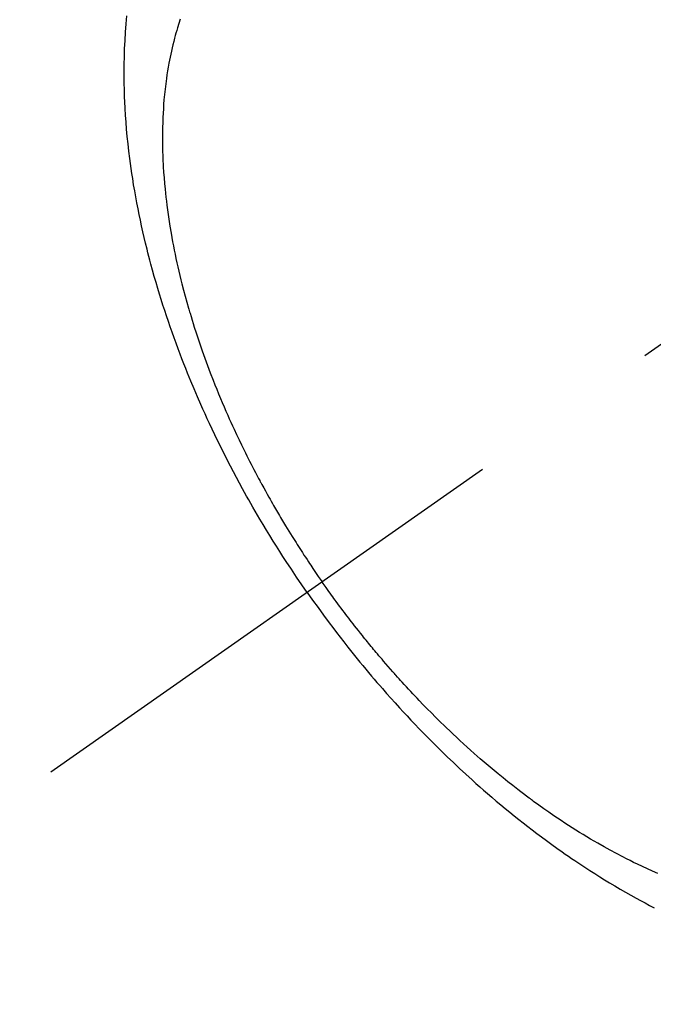
# Model space of a CAD drawing. Extents: x 27948 to 54421, y -22053 to -13183.
# Drawn here: x 45305 to 45325, y -15278 to -15247 of the extents above; entities that cross this region are included whole.
import ezdxf

# ---------------------------------------------------------------- set-up
doc = ezdxf.new("R2010")
doc.units = 0
doc.header["$LTSCALE"] = 50
doc.header["$MEASUREMENT"] = 0
doc.linetypes.add('CENTER2', pattern=[1.125, 0.75, -0.125, 0.125, -0.125])
doc.linetypes.add('HIDDEN', pattern=[0.375, 0.25, -0.125])
doc.layers.get('0').update_dxf_attribs({"linetype": 'CONTINUOUS'})
doc.layers.get('DEFPOINTS').update_dxf_attribs({"color": 146, "linetype": 'CONTINUOUS'})
for name, color, linetype in [('150-機器', 8, 'CONTINUOUS'), ('160-文字', 254, 'CONTINUOUS'), ('166-寸法B', 11, 'CONTINUOUS')]:
    doc.layers.add(name, color=color, linetype=linetype)
doc.styles.add('KH001', font='txt')
doc.dimstyles.new('KH1xx030', dxfattribs={"dimscale": 30, "dimtxt": 2, "dimasz": 0.6, "dimexe": 0.3, "dimexo": 1.2, "dimgap": 0.5, "dimtad": 3, "dimdec": 1, "dimdsep": 46, "dimlunit": 6, "dimtxsty": 'KH001', "dimblk": 'DOT', "dimcen": 1, "dimdle": 1, "dimclrd": 256, "dimclre": 256, "dimclrt": 256, "dimadec": 0, "dimazin": 0, "dimtfac": 1, "dimtdec": 1, "dimtix": 1, "dimtmove": 2, "dimatfit": 3, "dimldrblk": 'CLOSEDBLANK', "dimfxl": 1, "dimtolj": 1, "dimtzin": 0, "dimlwd": -1, "dimlwe": -1, "dimarcsym": 0})

# ---------------------------------------------------------------- blocks, each defined once
blk = doc.blocks.new('_Dot')
at = {"color": 0, "linetype": 'ByBlock', "lineweight": -2}
blk.add_line((-0.5, 0), (-1, 0), dxfattribs=at)
at = {"color": 0, "linetype": 'ByBlock', "const_width": 0.5}
blk.add_lwpolyline([(-0.25, 0, 1), (0.25, 0, 1)], format="xyb", close=True, dxfattribs=at)
blk = doc.blocks.new('*D131')
at = {"layer": '166-寸法B', "transparency": 16777216}
for p, q in [((45225.608, -14868.298), (45225.608, -15030.058)), ((45431.457, -15030.058), (45216.608, -15030.058)), ((45225.608, -15287.058), (45225.608, -15048.058)), ((45401.457, -15305.058), (45216.608, -15305.058))]:
    blk.add_line(p, q, dxfattribs=at)
at = {"layer": 'DEFPOINTS', "color": 0, "transparency": 16777216}
for p in [(45225.608, -15030.058), (45467.457, -15030.058), (45437.457, -15305.058)]:
    blk.add_point(p, dxfattribs=at)
at = {"layer": '166-寸法B', "transparency": 16777216, "xscale": 18, "yscale": 18, "zscale": 18}
for p, rotation in [((45225.608, -15030.058), 90), ((45225.608, -15305.058), 270)]:
    blk.add_blockref('_Dot', p, dxfattribs=dict(at, rotation=rotation))
at = {"layer": '166-寸法B', "transparency": 16777216, "insert": (45180.608, -14937.663), "char_height": 60, "attachment_point": 5, "rotation": 90, "style": 'KH001'}
blk.add_mtext('\\A1;275', dxfattribs=at)
blk = doc.blocks.new('_ClosedBlank')
at = {"color": 0, "linetype": 'ByBlock', "lineweight": -2}
for p, q in [((-1, 0.1667), (0, 0)), ((-1, 0.1667), (-1, -0.1667)), ((0, 0), (-1, -0.1667))]:
    blk.add_line(p, q, dxfattribs=at)
blk = doc.blocks.new('F402_H')
at = {"layer": '150-機器', "color": 13, "linetype": 'CENTER2'}
blk.add_line((0, 0), (-244.018, -170.863), dxfattribs=at)
at = {"layer": '150-機器', "color": 13, "linetype": 'HIDDEN'}
for points in [[(-235.921, -165.194), (-236.088, -164.951), (-236.254, -164.708), (-236.419, -164.464), (-236.581, -164.219), (-236.686, -164.058), (-236.789, -163.897), (-236.892, -163.735), (-236.994, -163.572), (-237.1, -163.399), (-237.206, -163.226), (-237.311, -163.052), (-237.415, -162.878), (-237.488, -162.754), (-237.56, -162.631), (-237.632, -162.507), (-237.703, -162.383), (-237.768, -162.269), (-237.832, -162.155), (-237.896, -162.04), (-237.959, -161.925), (-238.056, -161.748), (-238.152, -161.571), (-238.246, -161.393), (-238.34, -161.214), (-238.422, -161.057), (-238.503, -160.899), (-238.583, -160.741), (-238.662, -160.583), (-238.75, -160.403), (-238.838, -160.223), (-238.924, -160.042), (-239.009, -159.861), (-239.078, -159.712), (-239.146, -159.563), (-239.213, -159.414), (-239.28, -159.264), (-239.387, -159.019), (-239.492, -158.773), (-239.595, -158.527), (-239.697, -158.279), (-239.757, -158.129), (-239.816, -157.979), (-239.875, -157.828), (-239.933, -157.677), (-239.998, -157.506), (-240.061, -157.334), (-240.124, -157.161), (-240.185, -156.988), (-240.245, -156.817), (-240.304, -156.644), (-240.363, -156.472), (-240.42, -156.299), (-240.475, -156.127), (-240.53, -155.955), (-240.583, -155.783), (-240.635, -155.61), (-240.693, -155.417), (-240.748, -155.223), (-240.803, -155.029), (-240.855, -154.835), (-240.887, -154.717), (-240.917, -154.599), (-240.948, -154.48), (-240.977, -154.362), (-241.022, -154.18), (-241.065, -153.998), (-241.107, -153.815), (-241.148, -153.633), (-241.187, -153.451), (-241.225, -153.27), (-241.262, -153.089), (-241.297, -152.907), (-241.333, -152.716), (-241.366, -152.524), (-241.399, -152.333), (-241.429, -152.141), (-241.454, -151.982), (-241.477, -151.823), (-241.499, -151.664), (-241.52, -151.505), (-241.549, -151.275), (-241.575, -151.044), (-241.599, -150.812), (-241.621, -150.581), (-241.638, -150.362), (-241.654, -150.144), (-241.667, -149.925), (-241.678, -149.706), (-241.684, -149.572), (-241.689, -149.437), (-241.693, -149.303), (-241.696, -149.169), (-241.699, -148.954), (-241.699, -148.739), (-241.697, -148.525), (-241.693, -148.31), (-241.684, -148.047), (-241.672, -147.784), (-241.656, -147.522), (-241.636, -147.26), (-241.613, -147.002)], [(-239.93, -147.115), (-239.974, -147.252), (-240.017, -147.389), (-240.041, -147.469), (-240.064, -147.549), (-240.087, -147.629), (-240.109, -147.71), (-240.135, -147.812), (-240.161, -147.916), (-240.186, -148.019), (-240.209, -148.122), (-240.23, -148.218), (-240.25, -148.313), (-240.269, -148.408), (-240.287, -148.504), (-240.308, -148.624), (-240.328, -148.743), (-240.347, -148.863), (-240.365, -148.984), (-240.387, -149.152), (-240.408, -149.32), (-240.426, -149.489), (-240.442, -149.658), (-240.453, -149.797), (-240.462, -149.937), (-240.471, -150.076), (-240.477, -150.216), (-240.483, -150.37), (-240.488, -150.525), (-240.49, -150.679), (-240.491, -150.834), (-240.491, -150.98), (-240.489, -151.126), (-240.486, -151.273), (-240.481, -151.419), (-240.478, -151.505), (-240.474, -151.592), (-240.47, -151.679), (-240.465, -151.765), (-240.454, -151.941), (-240.441, -152.117), (-240.426, -152.293), (-240.409, -152.469), (-240.396, -152.597), (-240.382, -152.725), (-240.367, -152.853), (-240.351, -152.981), (-240.322, -153.203), (-240.29, -153.424), (-240.255, -153.645), (-240.218, -153.866), (-240.194, -153.998), (-240.17, -154.13), (-240.145, -154.262), (-240.119, -154.394), (-240.091, -154.527), (-240.063, -154.66), (-240.034, -154.793), (-240.004, -154.926), (-239.973, -155.061), (-239.941, -155.195), (-239.908, -155.329), (-239.875, -155.464), (-239.826, -155.654), (-239.775, -155.844), (-239.723, -156.033), (-239.669, -156.222), (-239.657, -156.263), (-239.645, -156.303), (-239.633, -156.344), (-239.62, -156.385), (-239.587, -156.494), (-239.554, -156.603), (-239.521, -156.712), (-239.487, -156.821), (-239.426, -157.009), (-239.365, -157.196), (-239.301, -157.383), (-239.236, -157.57), (-239.153, -157.803), (-239.068, -158.035), (-238.98, -158.267), (-238.891, -158.498), (-238.834, -158.642), (-238.776, -158.786), (-238.717, -158.929), (-238.658, -159.073), (-238.602, -159.205), (-238.545, -159.338), (-238.487, -159.471), (-238.429, -159.603), (-238.38, -159.713), (-238.33, -159.824), (-238.28, -159.935), (-238.229, -160.045), (-238.152, -160.21), (-238.073, -160.375), (-237.994, -160.54), (-237.913, -160.704), (-237.87, -160.792), (-237.826, -160.88), (-237.782, -160.968), (-237.738, -161.056), (-237.693, -161.143), (-237.648, -161.231), (-237.603, -161.318), (-237.557, -161.406), (-237.523, -161.471), (-237.488, -161.537), (-237.453, -161.602), (-237.418, -161.667), (-237.401, -161.699), (-237.384, -161.73), (-237.367, -161.762), (-237.35, -161.793), (-237.295, -161.892), (-237.241, -161.991), (-237.186, -162.09), (-237.131, -162.188), (-237.094, -162.253), (-237.058, -162.318), (-237.021, -162.383), (-236.983, -162.448), (-236.952, -162.501), (-236.921, -162.555), (-236.89, -162.609), (-236.859, -162.662), (-236.827, -162.716), (-236.796, -162.77), (-236.764, -162.824), (-236.733, -162.877), (-236.701, -162.931), (-236.668, -162.984), (-236.636, -163.038), (-236.604, -163.091), (-236.552, -163.177), (-236.499, -163.262), (-236.447, -163.347), (-236.394, -163.432), (-236.354, -163.495), (-236.314, -163.559), (-236.274, -163.622), (-236.234, -163.686), (-236.193, -163.749), (-236.153, -163.812), (-236.112, -163.875), (-236.071, -163.938), (-236.023, -164.012), (-235.975, -164.085), (-235.927, -164.158), (-235.879, -164.231), (-235.844, -164.283), (-235.809, -164.335), (-235.774, -164.387), (-235.739, -164.439), (-235.697, -164.501), (-235.655, -164.564), (-235.612, -164.626), (-235.57, -164.688), (-235.539, -164.732), (-235.509, -164.775), (-235.478, -164.819), (-235.448, -164.862)], [(-224.857, -174.056), (-225.018, -173.986), (-225.179, -173.913), (-225.339, -173.839), (-225.499, -173.763), (-225.615, -173.707), (-225.73, -173.65), (-225.846, -173.593), (-225.96, -173.534), (-226.158, -173.43), (-226.355, -173.325), (-226.551, -173.216), (-226.746, -173.106), (-226.862, -173.039), (-226.978, -172.971), (-227.093, -172.902), (-227.208, -172.832), (-227.324, -172.761), (-227.439, -172.689), (-227.554, -172.616), (-227.669, -172.542), (-227.785, -172.467), (-227.9, -172.391), (-228.015, -172.314), (-228.13, -172.237), (-228.292, -172.126), (-228.453, -172.014), (-228.613, -171.9), (-228.772, -171.784), (-228.806, -171.759), (-228.84, -171.734), (-228.875, -171.708), (-228.909, -171.683), (-229, -171.614), (-229.091, -171.546), (-229.182, -171.477), (-229.273, -171.408), (-229.429, -171.287), (-229.584, -171.165), (-229.738, -171.041), (-229.891, -170.917), (-230.081, -170.759), (-230.271, -170.599), (-230.458, -170.438), (-230.645, -170.275), (-230.761, -170.172), (-230.876, -170.068), (-230.991, -169.964), (-231.105, -169.859), (-231.211, -169.761), (-231.316, -169.662), (-231.421, -169.562), (-231.525, -169.463), (-231.612, -169.378), (-231.699, -169.294), (-231.786, -169.209), (-231.872, -169.124), (-232.001, -168.994), (-232.129, -168.864), (-232.257, -168.733), (-232.384, -168.602), (-232.451, -168.531), (-232.519, -168.459), (-232.587, -168.388), (-232.654, -168.316), (-232.721, -168.244), (-232.788, -168.172), (-232.855, -168.1), (-232.921, -168.027), (-232.971, -167.972), (-233.02, -167.917), (-233.07, -167.862), (-233.119, -167.807), (-233.143, -167.78), (-233.167, -167.753), (-233.191, -167.726), (-233.214, -167.699), (-233.289, -167.614), (-233.363, -167.529), (-233.437, -167.444), (-233.511, -167.359), (-233.559, -167.302), (-233.608, -167.245), (-233.656, -167.188), (-233.704, -167.131), (-233.744, -167.084), (-233.784, -167.036), (-233.823, -166.988), (-233.863, -166.941), (-233.903, -166.893), (-233.943, -166.845), (-233.982, -166.797), (-234.022, -166.749), (-234.061, -166.7), (-234.101, -166.652), (-234.14, -166.603), (-234.179, -166.554), (-234.241, -166.476), (-234.303, -166.398), (-234.365, -166.32), (-234.427, -166.241), (-234.473, -166.182), (-234.519, -166.122), (-234.565, -166.063), (-234.611, -166.003), (-234.656, -165.944), (-234.702, -165.884), (-234.747, -165.824), (-234.793, -165.764), (-234.845, -165.694), (-234.898, -165.624), (-234.95, -165.554), (-235.002, -165.483), (-235.039, -165.433), (-235.076, -165.382), (-235.113, -165.332), (-235.149, -165.281), (-235.194, -165.22), (-235.238, -165.159), (-235.282, -165.098), (-235.325, -165.036), (-235.356, -164.993), (-235.387, -164.949), (-235.417, -164.906), (-235.448, -164.862)], [(-235.921, -165.194), (-235.75, -165.434), (-235.578, -165.673), (-235.405, -165.911), (-235.23, -166.148), (-235.115, -166.301), (-234.999, -166.453), (-234.882, -166.605), (-234.764, -166.756), (-234.638, -166.916), (-234.512, -167.075), (-234.384, -167.233), (-234.256, -167.39), (-234.165, -167.501), (-234.073, -167.611), (-233.982, -167.721), (-233.889, -167.83), (-233.804, -167.93), (-233.719, -168.029), (-233.633, -168.128), (-233.547, -168.227), (-233.414, -168.378), (-233.28, -168.529), (-233.145, -168.679), (-233.009, -168.828), (-232.889, -168.959), (-232.769, -169.089), (-232.647, -169.218), (-232.525, -169.347), (-232.387, -169.491), (-232.248, -169.635), (-232.107, -169.777), (-231.966, -169.919), (-231.85, -170.035), (-231.733, -170.15), (-231.616, -170.264), (-231.498, -170.378), (-231.304, -170.562), (-231.109, -170.745), (-230.913, -170.927), (-230.715, -171.107), (-230.594, -171.215), (-230.474, -171.322), (-230.352, -171.428), (-230.23, -171.534), (-230.091, -171.654), (-229.951, -171.772), (-229.81, -171.89), (-229.669, -172.007), (-229.528, -172.122), (-229.386, -172.237), (-229.244, -172.35), (-229.101, -172.463), (-228.959, -172.574), (-228.816, -172.684), (-228.672, -172.793), (-228.528, -172.902), (-228.366, -173.021), (-228.203, -173.14), (-228.039, -173.257), (-227.875, -173.373), (-227.774, -173.443), (-227.674, -173.513), (-227.573, -173.582), (-227.472, -173.65), (-227.316, -173.754), (-227.16, -173.857), (-227.003, -173.959), (-226.845, -174.06), (-226.688, -174.159), (-226.531, -174.256), (-226.373, -174.353), (-226.214, -174.448), (-226.046, -174.547), (-225.878, -174.644), (-225.709, -174.74), (-225.539, -174.834), (-225.398, -174.911), (-225.257, -174.987), (-225.115, -175.063), (-224.973, -175.137)]]:
    blk.add_lwpolyline(points, dxfattribs=at)

msp = doc.modelspace()

# ---------------------------------------------------------------- block references
at = {"layer": '150-機器'}
msp.add_blockref('F402_H', (45549.899, -15099.866), dxfattribs=at)

# ---------------------------------------------------------------- dimensions: what is measured, and where the dimension line sits
at = {"layer": '166-寸法B'}
dim = msp.add_linear_dim(base=(45225.608, -15030.058), p1=(45437.457, -15305.058), p2=(45467.457, -15030.058), angle=90, dimstyle='KH1xx030', override={"dimtmove": 1}, dxfattribs=at)
dim.commit()
dim.dimension.update_dxf_attribs({"geometry": '*D131', "text_midpoint": (45218.908, -14937.663), "dimtype": 128})

# ---------------------------------------------------------------- leaders
at = {"layer": '160-文字', "annotation_type": 0, "has_hookline": 1, "hookline_direction": 0, "text_width": 1630.051}
msp.add_leader([(45058.714, -15088.455), (45544.953, -16271.86), (45562.953, -16271.86)], dimstyle='KH1xx030', override={"dimgap": 0.5, "dimtad": 1}, dxfattribs=at)

doc.saveas('drawing.dxf')
